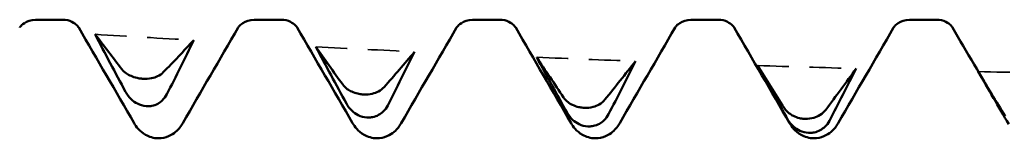
# Model space of a CAD drawing. Units: millimetres. Extents: x 0 to 420, y 0 to 297.
# Drawn here: x 213 to 218, y 95 to 95 of the extents above; entities that cross this region are included whole.
import ezdxf

# ---------------------------------------------------------------- set-up
doc = ezdxf.new("R2010")
doc.units = ezdxf.units.MM
doc.linetypes.add('DASHED', pattern=[0.2067, 0.1654, -0.0413])
doc.layers.add('Hidden (ANSI)', color=7, linetype='DASHED', lineweight=35)
doc.layers.add('Visible (ANSI)', color=7, linetype='Continuous', lineweight=50)

# ---------------------------------------------------------------- blocks, each defined once
blk = doc.blocks.new('DF12-SSA4-P-HT-SFW-5.5 x 230')
at = {"layer": 'Hidden (ANSI)', "ltscale": 0.920529}
for points in [[(-187.3279, -2.1928), (-187.1686, -2.2026), (-187.0093, -2.212), (-186.85, -2.2211)], [(-186.2586, -2.2534), (-186.0993, -2.2616), (-185.94, -2.2696), (-185.7807, -2.2772)], [(-185.1893, -2.3038), (-185.03, -2.3105), (-184.8707, -2.3169), (-184.7113, -2.3229)], [(-184.12, -2.3437), (-183.9607, -2.3489), (-183.8014, -2.3537), (-183.642, -2.3582)], [(-183.0507, -2.3731), (-182.8914, -2.3767), (-182.732, -2.3799), (-182.5727, -2.3828)]]:
    blk.add_open_spline(points, degree=3, dxfattribs=at)
at = {"layer": 'Visible (ANSI)'}
for p, q in [((-187.6161, -2.1223), (-187.4839, -2.1223)), ((-186.5581, -2.1223), (-186.4259, -2.1223)), ((-185.5001, -2.1223), (-185.3679, -2.1223)), ((-184.4421, -2.1223), (-184.3099, -2.1223)), ((-183.3841, -2.1223), (-183.2519, -2.1223)), ((-187.0995, -2.4073), (-187.0995, -2.4073)), ((-186.0302, -2.4832), (-186.0302, -2.4832)), ((-187.0784, -2.5401), (-187.0784, -2.5401)), ((-184.9609, -2.5479), (-184.9609, -2.5479)), ((-186.009, -2.5948), (-186.0091, -2.5948)), ((-183.8916, -2.6011), (-183.8916, -2.6011)), ((-184.9397, -2.6378), (-184.9398, -2.6378)), ((-183.8704, -2.6689), (-183.8705, -2.6689)), ((-187.021, -2.695), (-187.021, -2.695)), ((-185.963, -2.695), (-185.963, -2.695)), ((-184.905, -2.695), (-184.905, -2.695)), ((-183.847, -2.695), (-183.847, -2.695))]:
    blk.add_line(p, q, dxfattribs=at)
for points, knots in [([(-187.6161, -2.1223), (-187.6373, -2.1223), (-187.6578, -2.1301), (-187.6804, -2.1449), (-187.6861, -2.1513), (-187.6916, -2.1581), (-187.6926, -2.1598), (-187.6929, -2.1603)], [0, 0, 0, 0, 0.01235171, 0.01235171, 0.02259999, 0.02259999, 0.0306123, 0.0306123, 0.0306123, 0.0306123]), ([(-187.4071, -2.1603), (-187.4075, -2.1596), (-187.4095, -2.1558), (-187.4211, -2.1443), (-187.4289, -2.1379), (-187.4519, -2.1266), (-187.4678, -2.1223), (-187.4839, -2.1223)], [0, 0, 0, 0, 0.01233365, 0.01233365, 0.0212641, 0.0212641, 0.03062847, 0.03062847, 0.03062847, 0.03062847]), ([(-186.5581, -2.1223), (-186.5793, -2.1223), (-186.5998, -2.1301), (-186.6224, -2.1449), (-186.6281, -2.1513), (-186.6336, -2.1581), (-186.6346, -2.1598), (-186.6349, -2.1603)], [0, 0, 0, 0, 0.01235171, 0.01235171, 0.02259999, 0.02259999, 0.0306123, 0.0306123, 0.0306123, 0.0306123]), ([(-186.3491, -2.1603), (-186.3495, -2.1596), (-186.3515, -2.1558), (-186.3631, -2.1443), (-186.3709, -2.1379), (-186.3939, -2.1266), (-186.4098, -2.1223), (-186.4259, -2.1223)], [0, 0, 0, 0, 0.01233365, 0.01233365, 0.0212641, 0.0212641, 0.03062847, 0.03062847, 0.03062847, 0.03062847]), ([(-185.5001, -2.1223), (-185.5213, -2.1223), (-185.5418, -2.1301), (-185.5644, -2.1449), (-185.5701, -2.1513), (-185.5756, -2.1581), (-185.5766, -2.1598), (-185.5769, -2.1603)], [0, 0, 0, 0, 0.01235171, 0.01235171, 0.02259999, 0.02259999, 0.0306123, 0.0306123, 0.0306123, 0.0306123]), ([(-185.2911, -2.1603), (-185.2915, -2.1596), (-185.2935, -2.1558), (-185.3051, -2.1443), (-185.3129, -2.1379), (-185.3359, -2.1266), (-185.3518, -2.1223), (-185.3679, -2.1223)], [0, 0, 0, 0, 0.01233365, 0.01233365, 0.0212641, 0.0212641, 0.03062847, 0.03062847, 0.03062847, 0.03062847]), ([(-184.4421, -2.1223), (-184.4633, -2.1223), (-184.4838, -2.1301), (-184.5064, -2.1449), (-184.5121, -2.1513), (-184.5176, -2.1581), (-184.5186, -2.1598), (-184.5189, -2.1603)], [0, 0, 0, 0, 0.01235171, 0.01235171, 0.02259999, 0.02259999, 0.0306123, 0.0306123, 0.0306123, 0.0306123]), ([(-184.2331, -2.1603), (-184.2335, -2.1596), (-184.2355, -2.1558), (-184.2471, -2.1443), (-184.2549, -2.1379), (-184.2779, -2.1266), (-184.2938, -2.1223), (-184.3099, -2.1223)], [0, 0, 0, 0, 0.01233365, 0.01233365, 0.0212641, 0.0212641, 0.03062847, 0.03062847, 0.03062847, 0.03062847]), ([(-183.3841, -2.1223), (-183.4053, -2.1223), (-183.4258, -2.1301), (-183.4484, -2.1449), (-183.4541, -2.1513), (-183.4596, -2.1581), (-183.4606, -2.1598), (-183.4609, -2.1603)], [0, 0, 0, 0, 0.01235171, 0.01235171, 0.02259999, 0.02259999, 0.0306123, 0.0306123, 0.0306123, 0.0306123]), ([(-183.1751, -2.1603), (-183.1755, -2.1596), (-183.1775, -2.1558), (-183.1891, -2.1443), (-183.1969, -2.1379), (-183.2199, -2.1266), (-183.2358, -2.1223), (-183.2519, -2.1223)], [0, 0, 0, 0, 0.01233365, 0.01233365, 0.0212641, 0.0212641, 0.03062847, 0.03062847, 0.03062847, 0.03062847]), ([(-187.1979, -2.3616), (-187.1922, -2.3689), (-187.1847, -2.3759), (-187.169, -2.3866), (-187.1617, -2.3906), (-187.1446, -2.3981), (-187.1348, -2.4012), (-187.1176, -2.4051), (-187.1104, -2.4062), (-187.1024, -2.407), (-187.1016, -2.4071), (-187.1006, -2.4072), (-187.1003, -2.4072), (-187.1, -2.4072), (-187.0999, -2.4072), (-187.0997, -2.4072), (-187.0996, -2.4073), (-187.0995, -2.4073)], [0, 0, 0, 0, 0.00378196, 0.00378196, 0.00651399, 0.00651399, 0.00964801, 0.00964801, 0.01182265, 0.01182265, 0.01207033, 0.01207033, 0.0121402, 0.0121402, 0.01217144, 0.01217144, 0.0121985, 0.0121985, 0.0121985, 0.0121985]), ([(-187.0995, -2.4073), (-187.0994, -2.4073), (-187.0992, -2.4073), (-187.0989, -2.4073), (-187.0988, -2.4073), (-187.0981, -2.4074), (-187.0977, -2.4074), (-187.0824, -2.4084), (-187.0681, -2.4074), (-187.044, -2.4026), (-187.034, -2.3994), (-187.014, -2.3901), (-187.0047, -2.3837), (-186.9974, -2.3762)], [0, 0, 0, 0, 0.00003856, 0.00003856, 0.00009395, 0.00009395, 0.00023492, 0.00023492, 0.00474662, 0.00474662, 0.0084616, 0.0084616, 0.01310557, 0.01310557, 0.01310557, 0.01310557]), ([(-187.0784, -2.5401), (-187.0785, -2.5401), (-187.0786, -2.54), (-187.079, -2.54), (-187.0791, -2.54), (-187.0798, -2.54), (-187.0802, -2.5399), (-187.0955, -2.5387), (-187.1098, -2.5345), (-187.1339, -2.5223), (-187.1439, -2.5152), (-187.1639, -2.4964), (-187.1732, -2.484), (-187.1805, -2.4705)], [0, 0, 0, 0, 0.00003856, 0.00003856, 0.00009395, 0.00009395, 0.00023492, 0.00023492, 0.00474662, 0.00474662, 0.0084616, 0.0084616, 0.01310557, 0.01310557, 0.01310557, 0.01310557]), ([(-186.1286, -2.4352), (-186.1229, -2.4431), (-186.1154, -2.4505), (-186.0997, -2.4619), (-186.0924, -2.4661), (-186.0753, -2.4739), (-186.0655, -2.4772), (-186.0482, -2.4811), (-186.0411, -2.4823), (-186.0331, -2.483), (-186.0323, -2.483), (-186.0313, -2.4831), (-186.031, -2.4831), (-186.0307, -2.4831), (-186.0306, -2.4832), (-186.0304, -2.4832), (-186.0303, -2.4832), (-186.0302, -2.4832)], [0, 0, 0, 0, 0.00378196, 0.00378196, 0.00651399, 0.00651399, 0.00964801, 0.00964801, 0.01182265, 0.01182265, 0.01207033, 0.01207033, 0.0121402, 0.0121402, 0.01217144, 0.01217144, 0.0121985, 0.0121985, 0.0121985, 0.0121985]), ([(-186.0302, -2.4832), (-186.0301, -2.4832), (-186.0299, -2.4832), (-186.0296, -2.4832), (-186.0294, -2.4832), (-186.0288, -2.4833), (-186.0283, -2.4833), (-186.0131, -2.4841), (-185.9987, -2.4828), (-185.9747, -2.4772), (-185.9647, -2.4735), (-185.9447, -2.4631), (-185.9354, -2.4559), (-185.9281, -2.4477)], [0, 0, 0, 0, 0.00003856, 0.00003856, 0.00009395, 0.00009395, 0.00023492, 0.00023492, 0.00474662, 0.00474662, 0.0084616, 0.0084616, 0.01310557, 0.01310557, 0.01310557, 0.01310557]), ([(-186.98, -2.482), (-186.9857, -2.4932), (-186.9931, -2.5034), (-187.0088, -2.5184), (-187.0162, -2.5238), (-187.0333, -2.533), (-187.0431, -2.5365), (-187.0603, -2.5398), (-187.0675, -2.5404), (-187.0755, -2.5402), (-187.0763, -2.5402), (-187.0773, -2.5401), (-187.0776, -2.5401), (-187.0779, -2.5401), (-187.078, -2.5401), (-187.0782, -2.5401), (-187.0783, -2.5401), (-187.0784, -2.5401)], [0, 0, 0, 0, 0.00378196, 0.00378196, 0.00651399, 0.00651399, 0.00964801, 0.00964801, 0.01182265, 0.01182265, 0.01207033, 0.01207033, 0.0121402, 0.0121402, 0.01217144, 0.01217144, 0.0121985, 0.0121985, 0.0121985, 0.0121985]), ([(-186.0091, -2.5948), (-186.0092, -2.5948), (-186.0093, -2.5948), (-186.0096, -2.5948), (-186.0098, -2.5948), (-186.0105, -2.5947), (-186.0109, -2.5947), (-186.0262, -2.5937), (-186.0405, -2.5896), (-186.0646, -2.5778), (-186.0746, -2.5708), (-186.0946, -2.5524), (-186.1039, -2.5403), (-186.1111, -2.527)], [0, 0, 0, 0, 0.00003856, 0.00003856, 0.00009395, 0.00009395, 0.00023492, 0.00023492, 0.00474662, 0.00474662, 0.0084616, 0.0084616, 0.01310557, 0.01310557, 0.01310557, 0.01310557]), ([(-185.0593, -2.4977), (-185.0536, -2.5061), (-185.0461, -2.514), (-185.0304, -2.526), (-185.0231, -2.5305), (-185.006, -2.5386), (-184.9962, -2.542), (-184.9789, -2.546), (-184.9718, -2.5471), (-184.9638, -2.5477), (-184.963, -2.5478), (-184.9619, -2.5478), (-184.9617, -2.5478), (-184.9614, -2.5479), (-184.9613, -2.5479), (-184.9611, -2.5479), (-184.961, -2.5479), (-184.9609, -2.5479)], [0, 0, 0, 0, 0.00378196, 0.00378196, 0.00651399, 0.00651399, 0.00964801, 0.00964801, 0.01182265, 0.01182265, 0.01207033, 0.01207033, 0.0121402, 0.0121402, 0.01217144, 0.01217144, 0.0121985, 0.0121985, 0.0121985, 0.0121985]), ([(-184.9609, -2.5479), (-184.9607, -2.5479), (-184.9606, -2.5479), (-184.9603, -2.5479), (-184.9601, -2.5479), (-184.9595, -2.548), (-184.959, -2.548), (-184.9438, -2.5486), (-184.9294, -2.547), (-184.9054, -2.5406), (-184.8954, -2.5365), (-184.8754, -2.525), (-184.866, -2.5171), (-184.8588, -2.5082)], [0, 0, 0, 0, 0.00003856, 0.00003856, 0.00009395, 0.00009395, 0.00023492, 0.00023492, 0.00474662, 0.00474662, 0.0084616, 0.0084616, 0.01310557, 0.01310557, 0.01310557, 0.01310557]), ([(-185.9107, -2.5363), (-185.9164, -2.5475), (-185.9238, -2.5577), (-185.9395, -2.5726), (-185.9469, -2.578), (-185.964, -2.5874), (-185.9738, -2.5909), (-185.991, -2.5943), (-185.9982, -2.595), (-186.0062, -2.5949), (-186.007, -2.5949), (-186.008, -2.5948), (-186.0082, -2.5948), (-186.0086, -2.5948), (-186.0087, -2.5948), (-186.0089, -2.5948), (-186.009, -2.5948), (-186.009, -2.5948)], [0, 0, 0, 0, 0.00378196, 0.00378196, 0.00651399, 0.00651399, 0.00964801, 0.00964801, 0.01182265, 0.01182265, 0.01207033, 0.01207033, 0.0121402, 0.0121402, 0.01217144, 0.01217144, 0.0121985, 0.0121985, 0.0121985, 0.0121985]), ([(-184.9398, -2.6378), (-184.9399, -2.6378), (-184.94, -2.6378), (-184.9403, -2.6378), (-184.9405, -2.6378), (-184.9412, -2.6378), (-184.9416, -2.6377), (-184.9569, -2.6369), (-184.9712, -2.6331), (-184.9953, -2.6216), (-185.0053, -2.6149), (-185.0253, -2.5969), (-185.0346, -2.5851), (-185.0418, -2.5721)], [0, 0, 0, 0, 0.00003856, 0.00003856, 0.00009395, 0.00009395, 0.00023492, 0.00023492, 0.00474662, 0.00474662, 0.0084616, 0.0084616, 0.01310557, 0.01310557, 0.01310557, 0.01310557]), ([(-183.99, -2.549), (-183.9843, -2.5579), (-183.9768, -2.5662), (-183.9611, -2.5788), (-183.9538, -2.5835), (-183.9366, -2.5919), (-183.9268, -2.5954), (-183.9096, -2.5993), (-183.9025, -2.6004), (-183.8945, -2.6009), (-183.8937, -2.601), (-183.8926, -2.601), (-183.8924, -2.6011), (-183.8921, -2.6011), (-183.892, -2.6011), (-183.8918, -2.6011), (-183.8917, -2.6011), (-183.8916, -2.6011)], [0, 0, 0, 0, 0.00378196, 0.00378196, 0.00651399, 0.00651399, 0.00964801, 0.00964801, 0.01182265, 0.01182265, 0.01207033, 0.01207033, 0.0121402, 0.0121402, 0.01217144, 0.01217144, 0.0121985, 0.0121985, 0.0121985, 0.0121985]), ([(-183.8916, -2.6011), (-183.8914, -2.6011), (-183.8913, -2.6011), (-183.891, -2.6011), (-183.8908, -2.6011), (-183.8902, -2.6012), (-183.8897, -2.6012), (-183.8744, -2.6016), (-183.8601, -2.5997), (-183.836, -2.5925), (-183.826, -2.588), (-183.806, -2.5755), (-183.7967, -2.567), (-183.7895, -2.5574)], [0, 0, 0, 0, 0.00003856, 0.00003856, 0.00009395, 0.00009395, 0.00023492, 0.00023492, 0.00474662, 0.00474662, 0.0084616, 0.0084616, 0.01310557, 0.01310557, 0.01310557, 0.01310557]), ([(-187.021, -2.695), (-187.0437, -2.695), (-187.0661, -2.6882), (-187.0987, -2.6699), (-187.1103, -2.6592), (-187.1275, -2.6397), (-187.1336, -2.6305), (-187.1387, -2.6218)], [0, 0, 0, 0, 0.01139768, 0.01139768, 0.0220789, 0.0220789, 0.03258383, 0.03258383, 0.03258383, 0.03258383]), ([(-186.9033, -2.6218), (-186.9109, -2.6349), (-186.9206, -2.6493), (-186.947, -2.6717), (-186.9585, -2.6794), (-186.9867, -2.6912), (-187.0038, -2.695), (-187.021, -2.695)], [0, 0, 0, 0, 0.01569574, 0.01569574, 0.02397136, 0.02397136, 0.03259579, 0.03259579, 0.03259579, 0.03259579]), ([(-185.963, -2.695), (-185.9857, -2.695), (-186.0081, -2.6882), (-186.0407, -2.6699), (-186.0523, -2.6592), (-186.0695, -2.6397), (-186.0756, -2.6305), (-186.0807, -2.6218)], [0, 0, 0, 0, 0.01139768, 0.01139768, 0.0220789, 0.0220789, 0.03258383, 0.03258383, 0.03258383, 0.03258383]), ([(-185.8453, -2.6218), (-185.8529, -2.6349), (-185.8626, -2.6493), (-185.889, -2.6717), (-185.9005, -2.6794), (-185.9287, -2.6912), (-185.9458, -2.695), (-185.963, -2.695)], [0, 0, 0, 0, 0.01569574, 0.01569574, 0.02397136, 0.02397136, 0.03259579, 0.03259579, 0.03259579, 0.03259579]), ([(-184.905, -2.695), (-184.9277, -2.695), (-184.9501, -2.6882), (-184.9827, -2.6699), (-184.9943, -2.6592), (-185.0115, -2.6397), (-185.0176, -2.6305), (-185.0227, -2.6218)], [0, 0, 0, 0, 0.01139768, 0.01139768, 0.0220789, 0.0220789, 0.03258383, 0.03258383, 0.03258383, 0.03258383]), ([(-184.8414, -2.5792), (-184.8471, -2.5903), (-184.8545, -2.6004), (-184.8702, -2.6153), (-184.8776, -2.6207), (-184.8947, -2.6301), (-184.9045, -2.6336), (-184.9217, -2.6372), (-184.9289, -2.6379), (-184.9368, -2.6379), (-184.9377, -2.6379), (-184.9387, -2.6379), (-184.9389, -2.6378), (-184.9393, -2.6378), (-184.9394, -2.6378), (-184.9396, -2.6378), (-184.9396, -2.6378), (-184.9397, -2.6378)], [0, 0, 0, 0, 0.00378196, 0.00378196, 0.00651399, 0.00651399, 0.00964801, 0.00964801, 0.01182265, 0.01182265, 0.01207033, 0.01207033, 0.0121402, 0.0121402, 0.01217144, 0.01217144, 0.0121985, 0.0121985, 0.0121985, 0.0121985]), ([(-184.7873, -2.6218), (-184.7949, -2.6349), (-184.8046, -2.6493), (-184.831, -2.6717), (-184.8425, -2.6794), (-184.8707, -2.6912), (-184.8878, -2.695), (-184.905, -2.695)], [0, 0, 0, 0, 0.01569574, 0.01569574, 0.02397136, 0.02397136, 0.03259579, 0.03259579, 0.03259579, 0.03259579]), ([(-183.8705, -2.6689), (-183.8706, -2.6689), (-183.8707, -2.6689), (-183.871, -2.6689), (-183.8712, -2.6689), (-183.8718, -2.6689), (-183.8723, -2.6689), (-183.8876, -2.6682), (-183.9019, -2.6646), (-183.926, -2.6537), (-183.936, -2.6471), (-183.956, -2.6298), (-183.9653, -2.6183), (-183.9725, -2.6056)], [0, 0, 0, 0, 0.00003856, 0.00003856, 0.00009395, 0.00009395, 0.00023492, 0.00023492, 0.00474662, 0.00474662, 0.0084616, 0.0084616, 0.01310557, 0.01310557, 0.01310557, 0.01310557]), ([(-183.847, -2.695), (-183.8697, -2.695), (-183.8921, -2.6882), (-183.9247, -2.6699), (-183.9363, -2.6592), (-183.9535, -2.6397), (-183.9596, -2.6305), (-183.9647, -2.6218)], [0, 0, 0, 0, 0.01139768, 0.01139768, 0.0220789, 0.0220789, 0.03258383, 0.03258383, 0.03258383, 0.03258383]), ([(-183.772, -2.6105), (-183.7777, -2.6214), (-183.7852, -2.6314), (-183.8009, -2.6461), (-183.8083, -2.6515), (-183.8254, -2.6609), (-183.8352, -2.6645), (-183.8524, -2.6681), (-183.8596, -2.6689), (-183.8675, -2.669), (-183.8683, -2.669), (-183.8694, -2.669), (-183.8696, -2.669), (-183.8699, -2.669), (-183.87, -2.669), (-183.8702, -2.6689), (-183.8703, -2.6689), (-183.8704, -2.6689)], [0, 0, 0, 0, 0.00378196, 0.00378196, 0.00651399, 0.00651399, 0.00964801, 0.00964801, 0.01182265, 0.01182265, 0.01207033, 0.01207033, 0.0121402, 0.0121402, 0.01217144, 0.01217144, 0.0121985, 0.0121985, 0.0121985, 0.0121985]), ([(-183.7293, -2.6218), (-183.7369, -2.6349), (-183.7466, -2.6493), (-183.773, -2.6717), (-183.7845, -2.6794), (-183.8127, -2.6912), (-183.8298, -2.695), (-183.847, -2.695)], [0, 0, 0, 0, 0.01569574, 0.01569574, 0.02397136, 0.02397136, 0.03259579, 0.03259579, 0.03259579, 0.03259579])]:
    blk.add_open_spline(points, degree=3, knots=knots, dxfattribs=at)
for points in [[(-187.1387, -2.6218), (-187.2281, -2.4679), (-187.3175, -2.3141), (-187.4071, -2.1603)], [(-187.1805, -2.4705), (-187.2299, -2.3783), (-187.2791, -2.2857), (-187.3279, -2.1928)], [(-187.3279, -2.1928), (-187.2854, -2.2486), (-187.2419, -2.305), (-187.1979, -2.3616)], [(-186.6349, -2.1603), (-186.7245, -2.3141), (-186.8139, -2.4679), (-186.9033, -2.6218)], [(-186.0807, -2.6218), (-186.1701, -2.4679), (-186.2595, -2.3141), (-186.3491, -2.1603)], [(-185.5769, -2.1603), (-185.6665, -2.3141), (-185.7559, -2.4679), (-185.8453, -2.6218)], [(-185.0227, -2.6218), (-185.1121, -2.4679), (-185.2015, -2.3141), (-185.2911, -2.1603)], [(-184.5189, -2.1603), (-184.6085, -2.3141), (-184.6979, -2.4679), (-184.7873, -2.6218)], [(-183.9647, -2.6218), (-184.0541, -2.4679), (-184.1435, -2.3141), (-184.2331, -2.1603)], [(-183.4609, -2.1603), (-183.5505, -2.3141), (-183.6399, -2.4679), (-183.7293, -2.6218)], [(-182.9682, -2.5159), (-183.0371, -2.3973), (-183.1061, -2.2788), (-183.1751, -2.1603)], [(-186.9974, -2.3762), (-186.948, -2.3254), (-186.8988, -2.2736), (-186.85, -2.2211)], [(-186.85, -2.2211), (-186.8925, -2.3083), (-186.936, -2.3954), (-186.98, -2.482)], [(-186.1111, -2.527), (-186.1605, -2.4362), (-186.2098, -2.3449), (-186.2586, -2.2534)], [(-186.2586, -2.2534), (-186.2161, -2.3135), (-186.1726, -2.3743), (-186.1286, -2.4352)], [(-185.9281, -2.4477), (-185.8787, -2.3917), (-185.8295, -2.3348), (-185.7807, -2.2772)], [(-185.7807, -2.2772), (-185.8231, -2.3637), (-185.8667, -2.4503), (-185.9107, -2.5363)], [(-185.0418, -2.5721), (-185.0912, -2.4831), (-185.1404, -2.3936), (-185.1893, -2.3038)], [(-185.1893, -2.3038), (-185.1468, -2.368), (-185.1033, -2.4328), (-185.0593, -2.4977)], [(-184.8588, -2.5082), (-184.8094, -2.4472), (-184.7602, -2.3854), (-184.7113, -2.3229)], [(-184.7113, -2.3229), (-184.7538, -2.4085), (-184.7973, -2.4941), (-184.8414, -2.5792)], [(-183.9725, -2.6056), (-184.0219, -2.5187), (-184.0711, -2.4314), (-184.12, -2.3437)], [(-184.12, -2.3437), (-184.0775, -2.4118), (-184.034, -2.4804), (-183.99, -2.549)], [(-183.7895, -2.5574), (-183.7401, -2.4917), (-183.6909, -2.4253), (-183.642, -2.3582)], [(-183.642, -2.3582), (-183.6845, -2.4423), (-183.728, -2.5266), (-183.772, -2.6105)], [(-182.9032, -2.6273), (-182.9526, -2.5431), (-183.0018, -2.4583), (-183.0507, -2.3731)], [(-183.0507, -2.3731), (-183.0082, -2.4448), (-182.9647, -2.5168), (-182.9207, -2.5888)]]:
    blk.add_open_spline(points, degree=3, dxfattribs=at)

msp = doc.modelspace()

# ---------------------------------------------------------------- block references
msp.add_blockref('DF12-SSA4-P-HT-SFW-5.5 x 230', (400.7072, 97.5088))

doc.saveas('drawing.dxf')
